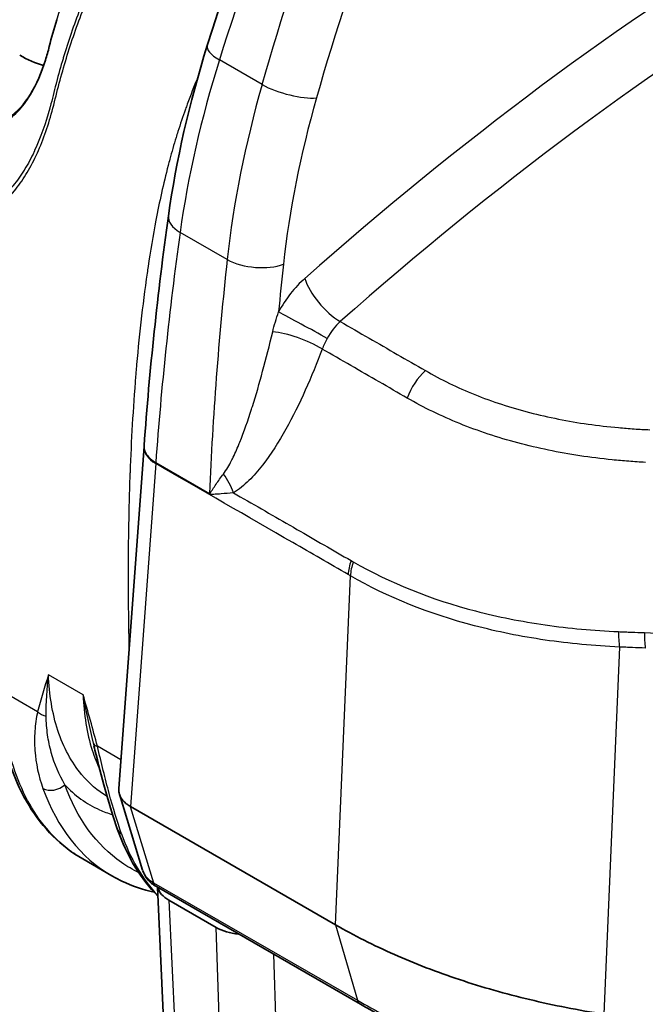
# Model space of a CAD drawing. Units: millimetres. Extents: x 43 to 4999, y 24 to 1570.
# Drawn here: x 224 to 244, y 407 to 438 of the extents above; entities that cross this region are included whole.
import ezdxf

# ---------------------------------------------------------------- set-up
doc = ezdxf.new("R2010")
doc.units = ezdxf.units.MM
doc.header["$LTSCALE"] = 3
doc.layers.add('Visible (ISO)', color=7, linetype='Continuous', lineweight=35)
doc.layers.add('Visible Narrow (ISO)', color=7, linetype='Continuous', lineweight=25)

msp = doc.modelspace()

# ---------------------------------------------------------------- linework, layer by layer
at = {"layer": 'Visible (ISO)'}
for p, q in [((224.512, 436.563), (224.512, 436.563)), ((225.039, 436.485), (225.039, 436.485)), ((228.584, 433.834), (228.584, 433.834)), ((238.192, 425.003), (238.193, 425.003)), ((226.895, 413.594), (227.696, 424.454)), ((226.915, 413.412), (227.653, 410.99)), ((226.633, 413.27), (226.633, 413.27)), ((227.263, 413.02), (227.26, 413.022)), ((227.263, 413.02), (233.777, 409.259)), ((226.677, 410.815), (225.748, 411.352)), ((228.089, 410.47), (234.565, 406.731)), ((228.121, 410.451), (229.306, 384.752)), ((228.489, 410.038), (229.99, 409.171))]:
    msp.add_line(p, q, dxfattribs=at)
msp.add_arc((228.962, 424.361), 1.27, 175.0063, 175.7826, dxfattribs=at)
for centre, major_axis, ratio, start_param, end_param in [((227.323, 412.479), (-0.48, -0.168), 0.735611, 6.283148, 6.283185), ((229.388, 410.557), (-1.271, -0.001), 0.577132, 0.150475, 0.784295), ((230.888, 409.69), (-1.27, -0.001), 0.57757, 0.784674, 1.418494)]:
    msp.add_ellipse(centre, major_axis=major_axis, ratio=ratio, start_param=start_param, end_param=end_param, dxfattribs=at)
for points, knots in [([(229.706, 437.2), (231.455, 442.772), (233.892, 448.475), (239.782, 459.302), (243.318, 464.563), (250.915, 473.816), (255.055, 477.949), (259.277, 481.338)], [0, 0, 0, 0, 1.846235, 1.846235, 3.703981, 3.703981, 5.517901, 5.517901, 5.517901, 5.517901]), ([(223.409, 434.907), (223.663, 435.086), (223.895, 435.341), (224.279, 435.963), (224.44, 436.332), (224.61, 436.874), (224.649, 437.018), (224.687, 437.165)], [0.0000118, 0.0000118, 0.0000118, 0.0000118, 0.1441325, 0.1441325, 0.2841689, 0.2841689, 0.3326456, 0.3326456, 0.3326456, 0.3326456]), ([(225.749, 411.351), (225.067, 411.745), (224.483, 412.328), (223.598, 413.774), (223.288, 414.658), (223.059, 416.042), (223.017, 416.469), (223, 416.909)], [0, 0, 0, 0, 0.3824133, 0.3824133, 0.7718586, 0.7718586, 0.9349128, 0.9349128, 0.9349128, 0.9349128]), ([(226.843, 412.312), (226.609, 412.981), (226.391, 413.785), (226.151, 414.756), (226.127, 414.85), (226.103, 414.945)], [0, 0, 0, 0, 0.3086228, 0.3086228, 0.3414756, 0.3414756, 0.3414756, 0.3414756]), ([(226.895, 413.594), (226.892, 413.546), (226.895, 413.498), (226.922, 413.374), (226.958, 413.301), (227.033, 413.201), (227.073, 413.159), (227.14, 413.101), (227.178, 413.072), (227.228, 413.04), (227.243, 413.031), (227.26, 413.022)], [-1.65381819, -1.65381819, -1.65381819, -1.65381819, -1.63209471, -1.63209471, -1.5976816, -1.5976816, -1.57733157, -1.57733157, -1.56174901, -1.56174901, -1.55512569, -1.55512569, -1.55512569, -1.55512569]), ([(228.134, 410.166), (227.866, 410.439), (227.627, 410.748), (227.19, 411.459), (226.998, 411.87), (226.843, 412.312)], [0.196782, 0.196782, 0.196782, 0.196782, 0.3788341, 0.3788341, 0.5784298, 0.5784298, 0.5784298, 0.5784298]), ([(228.015, 410.292), (227.657, 410.375), (227.314, 410.495), (226.884, 410.701), (226.778, 410.757), (226.674, 410.817)], [0.2282782, 0.2282782, 0.2282782, 0.2282782, 0.3979591, 0.3979591, 0.4548089, 0.4548089, 0.4548089, 0.4548089]), ([(228.089, 410.47), (227.982, 410.532), (227.885, 410.61), (227.743, 410.782), (227.691, 410.874), (227.659, 410.971)], [0, 0, 0, 0, 0.04015469, 0.04015469, 0.07407605, 0.07407605, 0.07407605, 0.07407605]), ([(233.777, 409.259), (234.365, 408.92), (234.99, 408.604), (235.646, 408.314), (236.306, 408.022), (236.997, 407.756), (237.713, 407.517), (238.429, 407.279), (239.174, 407.066), (239.943, 406.882), (240.706, 406.699), (241.493, 406.544), (242.296, 406.419)], [0, 0, 0, 0, 0.249294, 0.249294, 0.249294, 0.5, 0.5, 0.5, 0.750707, 0.750707, 0.750707, 1, 1, 1, 1]), ([(242.6, 404.05), (240.734, 404.338), (238.927, 404.81), (236.329, 405.809), (235.405, 406.246), (234.565, 406.731)], [0, 0, 0, 0, 0.5789903, 0.5789903, 0.9318584, 0.9318584, 0.9318584, 0.9318584])]:
    msp.add_open_spline(points, degree=3, knots=knots, dxfattribs=at)
for points in [[(224.687, 437.165), (224.759, 437.449), (224.837, 437.734), (224.925, 438.02)], [(228.472, 431.79), (228.715, 433.545), (229.133, 435.372), (229.706, 437.2)], [(223.749, 436.888), (223.999, 436.744), (224.255, 436.633), (224.508, 436.564)], [(227.698, 424.479), (227.87, 426.877), (228.129, 429.318), (228.472, 431.79)], [(227.697, 424.471), (227.697, 424.474), (227.697, 424.477), (227.698, 424.479)], [(227.697, 424.471), (227.697, 424.471), (227.697, 424.471), (227.697, 424.471)]]:
    msp.add_open_spline(points, degree=3, dxfattribs=at)
at = {"layer": 'Visible Narrow (ISO)'}
for p, q in [((231.445, 435.957), (230.089, 436.74)), ((229.359, 436.074), (229.359, 436.075)), ((230.337, 430.398), (228.842, 431.261)), ((233.444, 427.755), (233.444, 427.755)), ((238.473, 426.001), (238.473, 426.001)), ((237.933, 425.1), (237.933, 425.1)), ((227.978, 424.007), (227.978, 424.007)), ((228.066, 423.916), (227.263, 413.02)), ((229.771, 422.947), (228.067, 423.93)), ((228.069, 423.947), (229.772, 422.963)), ((233.777, 409.259), (234.248, 420.347)), ((234.248, 420.347), (234.177, 420.388)), ((237.802, 419.346), (237.802, 419.346)), ((239.701, 418.426), (239.701, 418.426)), ((242.792, 418.085), (242.296, 406.419)), ((225.763, 416.568), (224.663, 417.203)), ((224.319, 416.028), (223.148, 416.703)), ((226.962, 414.502), (226.214, 414.933)), ((227.26, 413.022), (227.998, 410.596)), ((226.791, 412.732), (226.791, 412.732)), ((227.998, 410.596), (234.473, 406.858)), ((228.489, 410.038), (229.678, 384.247)), ((233.777, 409.259), (234.473, 406.858)), ((230.784, 383.608), (229.99, 409.171)), ((231.812, 408.32), (232.579, 383.644))]:
    msp.add_line(p, q, dxfattribs=at)
for centre, major_axis, ratio, start_param, end_param in [((248.343, 381.207), (45.731, 64.692), 0.557851, 0.909296, 1.172729), ((249.271, 380.481), (45.106, 63.828), 0.557993, 0.909223, 1.172656), ((225.168, 437.945), (-0.243, 0.075), 0.264705, 0, 0.159336), ((224.933, 437.102), (-0.246, 0.063), 0.328252, 6.283185, 6.427258), ((230.918, 436.819), (-1.212, 0.38), 0.319638, 0, 0.922336), ((246.554, 438.389), (-13.015, -21.819), 0.56771, 5.110542, 5.353503), ((248.138, 437.474), (12.383, 22.184), 0.586832, 1.952354, 2.195316), ((232.274, 436.036), (1.222, -0.348), 0.30104, 4.055572, 5.619645), ((245.163, 436.008), (-8.418, -18.81), 0.540131, 4.973969, 5.251573), ((229.73, 431.616), (-1.258, 0.175), 0.492855, 0, 0.858118), ((299.684, 459.779), (-52.112, -87.252), 0.567314, 5.353815, 5.438578), ((301.555, 458.699), (49.484, 88.769), 0.587215, 2.194984, 2.279749), ((231.224, 430.753), (-1.263, 0.137), 0.472937, 0.843809, 2.411955), ((302.453, 458.199), (-48.849, -87.67), 0.587338, 5.336465, 5.353812), ((233.189, 428.173), (-1.216, -2.068), 0.557853, 4.184918, 4.769801), ((233.702, 429.3), (0.842, -0.951), 0.41504, 3.843358, 5.397269), ((232.865, 428.231), (1.115, -0.608), 0.012119, 0.955015, 2.513773), ((234.187, 427.539), (-0.601, -1.119), 0.597137, 4.164887, 4.71844), ((232.549, 427.555), (1.189, -0.445), 0.275896, 0.93685, 2.369577), ((234.721, 426.778), (-0.717, 0.258), 0.267676, 5.740874, 5.740889), ((236.859, 425.995), (-0.635, -1.1), 0.577373, 4.182808, 5.034818), ((228.962, 424.361), (-1.267, 0.093), 0.54564, 0, 0.826148), ((228.962, 424.361), (-0.635, -1.1), 0.577332, 5.414472, 5.427992), ((227.173, 423.5), (-0.635, -1.1), 0.577341, 2.272957, 2.288595), ((229.732, 422.987), (0.632, -1.102), 0.578413, 1.25116, 1.788544), ((228.876, 422.516), (-0.635, -1.1), 0.57734, 2.272871, 2.288516), ((235.073, 420.832), (-0.635, -1.1), 0.57738, 5.034757, 5.427945), ((235.144, 420.792), (-0.635, -1.1), 0.577606, 5.03453, 5.427719), ((243.12, 418.719), (-0.046, -1.269), 0.278675, 4.836812, 5.245674), ((243.941, 418.687), (-0.045, -1.269), 0.279194, 4.83595, 5.245408), ((224.677, 416.253), (-0.492, 0.125), 0.738149, 0.957028, 1.57704), ((226.573, 415.159), (-0.492, -0.126), 0.419166, 0.032829, 0.652841), ((224.828, 413.92), (-0.478, -0.172), 0.729128, 0.555552, 2.109823), ((233.133, 421.752), (6.512, 10.904), 0.586941, 2.69235, 3.149826), ((227.323, 412.479), (-0.48, -0.168), 0.735611, 0, 0.561956), ((235.343, 420.477), (-6.193, -11.089), 0.567597, 5.817178, 6.10518), ((228.343, 410.91), (-0.254, -0.44), 0.57735, 5.77704, 6.283185), ((234.819, 407.171), (-0.254, -0.44), 0.577338, 5.777038, 6.283193)]:
    msp.add_ellipse(centre, major_axis=major_axis, ratio=ratio, start_param=start_param, end_param=end_param, dxfattribs=at)
for points, knots in [([(259.897, 481.263), (256.654, 478.66), (253.483, 475.647), (250.479, 472.315), (247.475, 468.983), (244.637, 465.331), (242.052, 461.469), (239.466, 457.606), (237.131, 453.533), (235.117, 449.37), (233.104, 445.207), (231.411, 440.955), (230.089, 436.74)], [3.3382333, 3.3382333, 3.3382333, 3.3382333, 3.5829084, 3.5829084, 3.5829084, 3.8275835, 3.8275835, 3.8275835, 4.0722586, 4.0722586, 4.0722586, 4.3169337, 4.3169337, 4.3169337, 4.3169337]), ([(231.445, 435.957), (232.663, 440.233), (234.257, 444.541), (236.181, 448.756), (238.104, 452.971), (240.357, 457.092), (242.871, 460.995), (245.386, 464.899), (248.163, 468.585), (251.119, 471.945), (254.075, 475.305), (257.21, 478.338), (260.431, 480.955)], [5.1078443, 5.1078443, 5.1078443, 5.1078443, 5.3525194, 5.3525194, 5.3525194, 5.5971945, 5.5971945, 5.5971945, 5.8418696, 5.8418696, 5.8418696, 6.0865446, 6.0865446, 6.0865446, 6.0865446]), ([(261.505, 479.539), (258.355, 476.98), (255.29, 474.015), (249.51, 467.443), (246.796, 463.838), (241.88, 456.204), (239.679, 452.174), (235.919, 443.931), (234.361, 439.717), (233.172, 435.536)], [0.1966407, 0.1966407, 0.1966407, 0.1966407, 0.4413158, 0.4413158, 0.6859908, 0.6859908, 0.9306659, 0.9306659, 1.175341, 1.175341, 1.175341, 1.175341]), ([(213.325, 435.296), (214.925, 434.372), (216.526, 433.448), (218.326, 432.409), (218.526, 432.294), (218.926, 432.062), (219.126, 431.945), (219.528, 431.742), (219.73, 431.658), (220.135, 431.519), (220.341, 431.465), (220.944, 431.357), (221.33, 431.354), (221.889, 431.455), (222.071, 431.507), (222.419, 431.643), (222.586, 431.728), (223.068, 432.033), (223.365, 432.307), (223.755, 432.798), (223.876, 432.976), (224.104, 433.36), (224.211, 433.567), (224.506, 434.222), (224.668, 434.697), (224.873, 435.468), (224.935, 435.735), (225.075, 436.263), (225.15, 436.527), (225.389, 437.322), (225.572, 437.85), (225.884, 438.643), (225.995, 438.909), (226.23, 439.437), (226.36, 439.696), (226.582, 440.229), (226.678, 440.504), (226.842, 441.051), (226.908, 441.322), (227.008, 441.859), (227.041, 442.127), (227.057, 442.511), (227.057, 442.637), (227.046, 442.823), (227.04, 442.884), (227.028, 442.975), (227.024, 443.005), (227.014, 443.065), (227.008, 443.097), (227.002, 443.125)], [0, 0, 0, 0, 0.00678933, 0.00678933, 0.007638, 0.007638, 0.00848666, 0.00848666, 0.00933533, 0.00933533, 0.010184, 0.010184, 0.01188133, 0.01188133, 0.01272999, 0.01272999, 0.01357866, 0.01357866, 0.01527599, 0.01527599, 0.01612466, 0.01612466, 0.01697333, 0.01697333, 0.01867066, 0.01867066, 0.01951932, 0.01951932, 0.02036799, 0.02036799, 0.02206532, 0.02206532, 0.02291399, 0.02291399, 0.02376266, 0.02376266, 0.02461132, 0.02461132, 0.02545999, 0.02545999, 0.02630865, 0.02630865, 0.02673299, 0.02673299, 0.02694515, 0.02694515, 0.02705124, 0.02705124, 0.02715732, 0.02715732, 0.02715732, 0.02715732]), ([(226.867, 443.028), (226.918, 442.803), (226.931, 442.567), (226.923, 442.323), (226.922, 442.315), (226.922, 442.307), (226.922, 442.3), (226.912, 442.058), (226.882, 441.806), (226.836, 441.552), (226.834, 441.541), (226.832, 441.53), (226.83, 441.518), (226.783, 441.267), (226.722, 441.013), (226.645, 440.757), (226.641, 440.744), (226.637, 440.73), (226.633, 440.717), (226.556, 440.463), (226.466, 440.208), (226.362, 439.963), (226.355, 439.948), (226.349, 439.933), (226.342, 439.917), (226.292, 439.803), (226.239, 439.689), (226.186, 439.576), (226.179, 439.561), (226.172, 439.545), (226.165, 439.53), (226.11, 439.413), (226.056, 439.296), (226.004, 439.178), (225.999, 439.166), (225.994, 439.154), (225.989, 439.143), (225.877, 438.888), (225.772, 438.632), (225.672, 438.378), (225.67, 438.373), (225.668, 438.368), (225.667, 438.363), (225.565, 438.104), (225.471, 437.844), (225.382, 437.584), (225.292, 437.325), (225.21, 437.065), (225.132, 436.805), (225.13, 436.796), (225.127, 436.788), (225.125, 436.779), (225.05, 436.528), (224.979, 436.277), (224.914, 436.026), (224.91, 436.011), (224.906, 435.997), (224.902, 435.982), (224.838, 435.737), (224.781, 435.49), (224.717, 435.253), (224.713, 435.236), (224.708, 435.22), (224.704, 435.203), (224.571, 434.721), (224.413, 434.273), (224.223, 433.861), (224.218, 433.85), (224.212, 433.838), (224.207, 433.826), (224.113, 433.626), (224.012, 433.438), (223.905, 433.262), (223.9, 433.254), (223.894, 433.245), (223.889, 433.237), (223.78, 433.061), (223.664, 432.898), (223.541, 432.747), (223.536, 432.742), (223.532, 432.736), (223.527, 432.731), (223.399, 432.576), (223.261, 432.435), (223.116, 432.308), (222.972, 432.183), (222.822, 432.074), (222.666, 431.981), (222.508, 431.887), (222.343, 431.809), (222.171, 431.747), (222.002, 431.686), (221.824, 431.641), (221.643, 431.613), (221.639, 431.612), (221.634, 431.612), (221.63, 431.611), (221.273, 431.558), (220.903, 431.57), (220.518, 431.646), (220.506, 431.648), (220.495, 431.651), (220.484, 431.653), (220.3, 431.691), (220.114, 431.744), (219.93, 431.811), (219.915, 431.816), (219.9, 431.821), (219.886, 431.827), (219.803, 431.858), (219.72, 431.891), (219.637, 431.927), (219.54, 431.969), (219.444, 432.015), (219.348, 432.066), (219.329, 432.075), (219.311, 432.085), (219.293, 432.095), (219.114, 432.19), (218.937, 432.294), (218.759, 432.397), (218.74, 432.408), (218.722, 432.419), (218.703, 432.429), (218.523, 432.534), (218.343, 432.637), (218.163, 432.741), (218.147, 432.751), (218.131, 432.76), (218.114, 432.769), (216.544, 433.675), (214.973, 434.583), (213.402, 435.49)], [0, 0, 0, 0, 0.00082549, 0.00082549, 0.00082549, 0.0008515, 0.0008515, 0.0008515, 0.00166648, 0.00166648, 0.00166648, 0.001703, 0.001703, 0.001703, 0.00251214, 0.00251214, 0.00251214, 0.0025545, 0.0025545, 0.0025545, 0.00335591, 0.00335591, 0.00335591, 0.00340599, 0.00340599, 0.00340599, 0.00378134, 0.00378134, 0.00378134, 0.00383174, 0.00383174, 0.00383174, 0.00421879, 0.00421879, 0.00421879, 0.00425749, 0.00425749, 0.00425749, 0.0050935, 0.0050935, 0.0050935, 0.00510899, 0.00510899, 0.00510899, 0.00596049, 0.00596049, 0.00596049, 0.00681199, 0.00681199, 0.00681199, 0.00683998, 0.00683998, 0.00683998, 0.00766349, 0.00766349, 0.00766349, 0.00771077, 0.00771077, 0.00771077, 0.00851499, 0.00851499, 0.00851499, 0.00857095, 0.00857095, 0.00857095, 0.01021798, 0.01021798, 0.01021798, 0.01026466, 0.01026466, 0.01026466, 0.01106948, 0.01106948, 0.01106948, 0.01110846, 0.01110846, 0.01110846, 0.01192098, 0.01192098, 0.01192098, 0.0119505, 0.0119505, 0.0119505, 0.01279124, 0.01279124, 0.01279124, 0.01362398, 0.01362398, 0.01362398, 0.01446962, 0.01446962, 0.01446962, 0.01530763, 0.01530763, 0.01530763, 0.01532698, 0.01532698, 0.01532698, 0.01698194, 0.01698194, 0.01698194, 0.01702997, 0.01702997, 0.01702997, 0.01781842, 0.01781842, 0.01781842, 0.01788147, 0.01788147, 0.01788147, 0.01823597, 0.01823597, 0.01823597, 0.0186535, 0.0186535, 0.0186535, 0.01873297, 0.01873297, 0.01873297, 0.01950466, 0.01950466, 0.01950466, 0.01958447, 0.01958447, 0.01958447, 0.02036542, 0.02036542, 0.02036542, 0.02043597, 0.02043597, 0.02043597, 0.02724796, 0.02724796, 0.02724796, 0.02724796]), ([(224.686, 437.153), (224.706, 437.231), (224.726, 437.308), (224.747, 437.386), (224.757, 437.425), (224.768, 437.463), (224.778, 437.502), (224.789, 437.541), (224.8, 437.58), (224.811, 437.619), (224.847, 437.749), (224.885, 437.878), (224.925, 438.008)], [0, 0, 0, 0, 0.0002540387, 0.0002540387, 0.0002540387, 0.000381058, 0.000381058, 0.000381058, 0.0005080773, 0.0005080773, 0.0005080773, 0.0009314975, 0.0009314975, 0.0009314975, 0.0009314975]), ([(220.873, 434.838), (220.976, 434.776), (221.083, 434.724), (221.292, 434.63), (221.397, 434.591), (221.711, 434.492), (221.923, 434.455), (222.331, 434.44), (222.528, 434.462), (222.91, 434.564), (223.093, 434.645), (223.432, 434.86), (223.591, 434.995), (223.884, 435.317), (224.015, 435.5), (224.251, 435.91), (224.357, 436.139), (224.494, 436.503), (224.537, 436.628), (224.616, 436.885), (224.651, 437.017), (224.686, 437.153)], [0, 0, 0, 0, 0.000439213, 0.000439213, 0.000878427, 0.000878427, 0.001756853, 0.001756853, 0.00263528, 0.00263528, 0.003513706, 0.003513706, 0.004392133, 0.004392133, 0.005270559, 0.005270559, 0.006148986, 0.006148986, 0.006588199, 0.006588199, 0.007027413, 0.007027413, 0.007027413, 0.007027413]), ([(229.401, 436.176), (229.283, 435.897), (229.173, 435.618), (229.07, 435.338), (229.05, 435.283), (229.03, 435.228), (229.01, 435.173), (228.925, 434.936), (228.846, 434.699), (228.771, 434.462), (228.752, 434.4), (228.732, 434.339), (228.714, 434.277), (228.643, 434.046), (228.577, 433.814), (228.514, 433.583), (228.497, 433.517), (228.479, 433.451), (228.462, 433.385), (228.309, 432.799), (228.183, 432.222), (228.075, 431.651), (227.98, 431.154), (227.898, 430.661), (227.825, 430.172), (227.815, 430.104), (227.805, 430.037), (227.795, 429.969), (227.644, 428.924), (227.531, 427.892), (227.444, 426.869), (227.439, 426.81), (227.435, 426.751), (227.43, 426.692), (227.346, 425.663), (227.288, 424.644), (227.251, 423.635), (227.249, 423.588), (227.247, 423.54), (227.245, 423.493), (227.209, 422.475), (227.193, 421.467), (227.192, 420.468), (227.192, 420.435), (227.192, 420.403), (227.192, 420.37), (227.192, 419.569), (227.201, 418.774), (227.218, 417.983)], [0.00483158, 0.00483158, 0.00483158, 0.00483158, 0.00575244, 0.00575244, 0.00575244, 0.00593274, 0.00593274, 0.00593274, 0.00671119, 0.00671119, 0.00671119, 0.00691265, 0.00691265, 0.00691265, 0.00766994, 0.00766994, 0.00766994, 0.00788725, 0.00788725, 0.00788725, 0.00982079, 0.00982079, 0.00982079, 0.01150494, 0.01150494, 0.01150494, 0.01173722, 0.01173722, 0.01173722, 0.01533994, 0.01533994, 0.01533994, 0.01554855, 0.01554855, 0.01554855, 0.01917494, 0.01917494, 0.01917494, 0.01934566, 0.01934566, 0.01934566, 0.02300995, 0.02300995, 0.02300995, 0.02312988, 0.02312988, 0.02312988, 0.02606812, 0.02606812, 0.02606812, 0.02606812]), ([(233.929, 428.428), (234.234, 428.252), (234.539, 428.076), (234.844, 427.899), (235.44, 427.555), (236.036, 427.211), (236.632, 426.867)], [0.001248747, 0.001248747, 0.001248747, 0.001248747, 0.002542633, 0.002542633, 0.002542633, 0.005071513, 0.005071513, 0.005071513, 0.005071513]), ([(230.217, 423.582), (230.315, 423.711), (230.399, 423.858), (230.476, 424.01), (230.485, 424.028), (230.494, 424.045), (230.503, 424.063), (230.576, 424.21), (230.643, 424.362), (230.706, 424.516), (230.717, 424.542), (230.728, 424.569), (230.738, 424.595), (230.875, 424.934), (230.997, 425.287), (231.111, 425.645), (231.119, 425.672), (231.128, 425.698), (231.136, 425.725), (231.253, 426.094), (231.361, 426.469), (231.463, 426.849), (231.575, 427.262), (231.681, 427.68), (231.782, 428.102)], [0, 0, 0, 0, 0.000608025, 0.000608025, 0.000608025, 0.000677943, 0.000677943, 0.000677943, 0.001257952, 0.001257952, 0.001257952, 0.001355887, 0.001355887, 0.001355887, 0.002617477, 0.002617477, 0.002617477, 0.002711774, 0.002711774, 0.002711774, 0.004009562, 0.004009562, 0.004009562, 0.005423547, 0.005423547, 0.005423547, 0.005423547]), ([(233.352, 427.555), (233.185, 427.11), (233.008, 426.672), (232.817, 426.246), (232.626, 425.82), (232.421, 425.404), (232.198, 425.004), (231.974, 424.604), (231.73, 424.215), (231.46, 423.866), (231.324, 423.691), (231.182, 423.526), (231.029, 423.375), (230.876, 423.225), (230.712, 423.089), (230.535, 422.988)], [0, 0, 0, 0, 0.001477314, 0.001477314, 0.001477314, 0.002954628, 0.002954628, 0.002954628, 0.004431942, 0.004431942, 0.004431942, 0.005170599, 0.005170599, 0.005170599, 0.005909256, 0.005909256, 0.005909256, 0.005909256]), ([(236.056, 425.994), (235.46, 426.338), (234.864, 426.683), (233.963, 427.203), (233.657, 427.379), (233.352, 427.555)], [0, 0, 0, 0, 0.002528831, 0.002528831, 0.003823758, 0.003823758, 0.003823758, 0.003823758]), ([(236.632, 426.867), (237.125, 426.583), (237.646, 426.329), (238.198, 426.107), (238.75, 425.885), (239.336, 425.695), (239.937, 425.539), (240.538, 425.382), (241.157, 425.259), (241.794, 425.168), (242.113, 425.123), (242.436, 425.085), (242.763, 425.056), (242.927, 425.041), (243.092, 425.028), (243.258, 425.017), (243.341, 425.011), (243.424, 425.006), (243.508, 425.002), (243.591, 424.998), (243.675, 424.994), (243.759, 424.99)], [0, 0, 0, 0, 0.002078263, 0.002078263, 0.002078263, 0.004157609, 0.004157609, 0.004157609, 0.00623945, 0.00623945, 0.00623945, 0.007281379, 0.007281379, 0.007281379, 0.007802564, 0.007802564, 0.007802564, 0.008063231, 0.008063231, 0.008063231, 0.008323979, 0.008323979, 0.008323979, 0.008323979]), ([(243.615, 423.952), (243.53, 423.957), (243.438, 423.962), (243.352, 423.967), (243.262, 423.973), (243.174, 423.98), (243.087, 423.986), (242.911, 424), (242.739, 424.015), (242.563, 424.033), (242.216, 424.068), (241.873, 424.111), (241.535, 424.163), (240.86, 424.265), (240.204, 424.401), (239.566, 424.571), (238.929, 424.741), (238.307, 424.947), (237.721, 425.184), (237.135, 425.422), (236.58, 425.692), (236.056, 425.994)], [0, 0, 0, 0, 0.000261812, 0.000261812, 0.000261812, 0.00053568, 0.00053568, 0.00053568, 0.001093276, 0.001093276, 0.001093276, 0.00219058, 0.00219058, 0.00219058, 0.004383735, 0.004383735, 0.004383735, 0.00657711, 0.00657711, 0.00657711, 0.008769479, 0.008769479, 0.008769479, 0.008769479]), ([(228.068, 423.93), (228.006, 423.967), (227.954, 424.005), (227.91, 424.043), (227.887, 424.064), (227.865, 424.084), (227.846, 424.105), (227.826, 424.126), (227.808, 424.148), (227.793, 424.169), (227.786, 424.177), (227.781, 424.186), (227.775, 424.194), (227.751, 424.231), (227.733, 424.267), (227.72, 424.302), (227.703, 424.349), (227.696, 424.395), (227.696, 424.438), (227.696, 424.44), (227.696, 424.445), (227.696, 424.448), (227.696, 424.452), (227.696, 424.455), (227.696, 424.459), (227.696, 424.463), (227.697, 424.467), (227.697, 424.471)], [0, 0, 0, 0, 0.1091707, 0.1091707, 0.1091707, 0.166628, 0.166628, 0.166628, 0.2264891, 0.2264891, 0.2264891, 0.249939, 0.249939, 0.249939, 0.3554204, 0.3554204, 0.3554204, 0.4998779, 0.4998779, 0.4998779, 0.5076885, 0.5076885, 0.5076885, 0.5154991, 0.5154991, 0.5154991, 0.5251265, 0.5251265, 0.5251265, 0.5251265]), ([(227.698, 424.479), (227.697, 424.476), (227.697, 424.473), (227.697, 424.464), (227.697, 424.457), (227.697, 424.366), (227.728, 424.277), (227.852, 424.104), (227.947, 424.02), (228.069, 423.947)], [0.4762842, 0.4762842, 0.4762842, 0.4762842, 0.484375, 0.484375, 0.5, 0.5, 0.75, 0.75, 1, 1, 1, 1]), ([(234.177, 420.388), (233.592, 420.726), (233.006, 421.064), (232.421, 421.402), (230.969, 422.24), (229.518, 423.078), (228.066, 423.916)], [0, 0, 0, 0, 0.002483974, 0.002483974, 0.002483974, 0.00864233, 0.00864233, 0.00864233, 0.00864233]), ([(229.772, 422.963), (229.776, 422.961), (229.78, 422.963), (229.782, 422.965), (229.785, 422.967), (229.788, 422.969), (229.79, 422.972), (229.795, 422.977), (229.799, 422.983), (229.803, 422.989), (229.812, 423.001), (229.82, 423.013), (229.828, 423.026), (229.845, 423.051), (229.861, 423.076), (229.878, 423.102), (229.912, 423.153), (229.947, 423.206), (229.984, 423.258), (230.056, 423.364), (230.134, 423.472), (230.217, 423.582)], [0, 0, 0, 0, 0.000016401, 0.000016401, 0.000016401, 0.000032801, 0.000032801, 0.000032801, 0.000065602, 0.000065602, 0.000065602, 0.000131205, 0.000131205, 0.000131205, 0.000262409, 0.000262409, 0.000262409, 0.000524818, 0.000524818, 0.000524818, 0.001049636, 0.001049636, 0.001049636, 0.001049636]), ([(230.535, 422.988), (230.4, 422.973), (230.27, 422.96), (230.145, 422.951), (230.082, 422.946), (230.02, 422.942), (229.96, 422.939), (229.958, 422.939), (229.955, 422.939), (229.953, 422.939), (229.925, 422.937), (229.897, 422.936), (229.869, 422.936), (229.854, 422.935), (229.839, 422.935), (229.823, 422.936), (229.815, 422.936), (229.807, 422.936), (229.799, 422.937), (229.79, 422.939), (229.781, 422.941), (229.771, 422.947)], [0, 0, 0, 0, 0.000525453, 0.000525453, 0.000525453, 0.000791198, 0.000791198, 0.000791198, 0.000801288, 0.000801288, 0.000801288, 0.000925205, 0.000925205, 0.000925205, 0.000993542, 0.000993542, 0.000993542, 0.00102902, 0.00102902, 0.00102902, 0.001068384, 0.001068384, 0.001068384, 0.001068384]), ([(230.535, 422.988), (230.608, 422.946), (230.681, 422.903), (231.353, 422.516), (231.952, 422.17), (233.124, 421.493), (233.697, 421.163), (234.27, 420.832)], [-0.000309828, -0.000309828, -0.000309828, -0.000309828, 0, 0, 0.00254, 0.00254, 0.004971509, 0.004971509, 0.004971509, 0.004971509]), ([(234.34, 420.791), (235.51, 420.118), (236.807, 419.601), (238.935, 419.045), (239.679, 418.897), (241.194, 418.679), (241.97, 418.608), (242.763, 418.575)], [0, 0, 0, 0, 0.004889412, 0.004889412, 0.007334119, 0.007334119, 0.009778825, 0.009778825, 0.009778825, 0.009778825]), ([(242.792, 418.085), (241.987, 418.121), (241.201, 418.195), (240.432, 418.307), (239.663, 418.419), (238.909, 418.571), (238.189, 418.76), (236.749, 419.139), (235.434, 419.665), (234.248, 420.347)], [0, 0, 0, 0, 0.00249918, 0.00249918, 0.00249918, 0.00499976, 0.00499976, 0.00499976, 0.010003, 0.010003, 0.010003, 0.010003]), ([(242.763, 418.575), (242.834, 418.572), (242.901, 418.569), (242.971, 418.566), (243.038, 418.563), (243.106, 418.56), (243.175, 418.558), (243.311, 418.553), (243.449, 418.548), (243.584, 418.543)], [0, 0, 0, 0, 0.0002227988, 0.0002227988, 0.0002227988, 0.0004355502, 0.0004355502, 0.0004355502, 0.0008546717, 0.0008546717, 0.0008546717, 0.0008546717]), ([(243.613, 418.053), (243.476, 418.058), (243.339, 418.063), (243.202, 418.068), (243.134, 418.071), (243.065, 418.074), (242.997, 418.077), (242.929, 418.08), (242.86, 418.083), (242.792, 418.085)], [0, 0, 0, 0, 0.0004276069, 0.0004276069, 0.0004276069, 0.0006414091, 0.0006414091, 0.0006414091, 0.0008552114, 0.0008552114, 0.0008552114, 0.0008552114]), ([(226.523, 413.335), (226.224, 413.517), (225.952, 413.751), (225.716, 414.033), (225.392, 414.42), (225.136, 414.897), (224.961, 415.433), (224.783, 415.976), (224.686, 416.579), (224.663, 417.203)], [5.5153685, 5.5153685, 5.5153685, 5.5153685, 5.7081843, 5.7081843, 5.7081843, 5.9738531, 5.9738531, 5.9738531, 6.2425723, 6.2425723, 6.2425723, 6.2425723]), ([(225.748, 411.352), (225.358, 411.577), (225.003, 411.867), (224.691, 412.215), (224.227, 412.735), (223.857, 413.386), (223.596, 414.144), (223.336, 414.901), (223.185, 415.766), (223.148, 416.703)], [2.3561949, 2.3561949, 2.3561949, 2.3561949, 2.5423536, 2.5423536, 2.5423536, 2.8200639, 2.8200639, 2.8200639, 3.0977741, 3.0977741, 3.0977741, 3.0977741]), ([(225.763, 416.568), (225.785, 415.945), (225.878, 415.343), (226.05, 414.804), (226.119, 414.588), (226.2, 414.381), (226.294, 414.187)], [3.1822056, 3.1822056, 3.1822056, 3.1822056, 3.4509249, 3.4509249, 3.4509249, 3.5589152, 3.5589152, 3.5589152, 3.5589152]), ([(224.319, 416.028), (224.27, 415.827), (224.243, 415.62), (224.216, 415.208), (224.217, 415.002), (224.263, 414.385), (224.347, 413.982), (224.488, 413.59)], [0, 0, 0, 0, 0.000906453, 0.000906453, 0.001812907, 0.001812907, 0.003625813, 0.003625813, 0.003625813, 0.003625813]), ([(225.181, 413.709), (224.996, 414.025), (224.853, 414.367), (224.753, 414.729), (224.753, 414.732), (224.752, 414.735), (224.751, 414.738), (224.701, 414.919), (224.662, 415.105), (224.635, 415.295), (224.607, 415.489), (224.59, 415.688), (224.589, 415.889)], [0.000000002, 0.000000002, 0.000000002, 0.000000002, 0.001721124, 0.001721124, 0.001721124, 0.001735808, 0.001735808, 0.001735808, 0.002594952, 0.002594952, 0.002594952, 0.003471615, 0.003471615, 0.003471615, 0.003471615]), ([(226.982, 412.15), (226.846, 412.539), (226.715, 412.967), (226.589, 413.433), (226.526, 413.666), (226.464, 413.909), (226.403, 414.159), (226.341, 414.409), (226.281, 414.666), (226.214, 414.933)], [0, 0, 0, 0, 0.00181389, 0.00181389, 0.00181389, 0.002720835, 0.002720835, 0.002720835, 0.00362778, 0.00362778, 0.00362778, 0.00362778]), ([(225.181, 413.709), (225.493, 413.371), (225.865, 413.101), (226.282, 412.914), (226.415, 412.854), (226.553, 412.802), (226.695, 412.76)], [0.6057356, 0.6057356, 0.6057356, 0.6057356, 0.8453886, 0.8453886, 0.8453886, 0.9218914, 0.9218914, 0.9218914, 0.9218914]), ([(227.53, 410.913), (227.341, 411.006), (227.159, 411.113), (226.183, 411.791), (225.565, 412.639), (225.181, 413.709)], [5.4588272, 5.4588272, 5.4588272, 5.4588272, 5.5471441, 5.5471441, 5.9556931, 5.9556931, 5.9556931, 5.9556931]), ([(227.653, 410.99), (227.668, 410.939), (227.692, 410.889), (227.786, 410.748), (227.879, 410.664), (227.998, 410.596)], [0.0012504481, 0.0012504481, 0.0012504481, 0.0012504481, 0.0015010917, 0.0015010917, 0.0020014556, 0.0020014556, 0.0020014556, 0.0020014556]), ([(234.473, 406.858), (235.029, 406.537), (235.62, 406.238), (236.245, 405.961), (236.868, 405.685), (237.526, 405.431), (238.205, 405.205), (239.565, 404.751), (241.028, 404.401), (242.551, 404.165)], [-0.00000006, -0.00000006, -0.00000006, -0.00000006, 0.002357364, 0.002357364, 0.002357364, 0.004709963, 0.004709963, 0.004709963, 0.009419988, 0.009419988, 0.009419988, 0.009419988])]:
    msp.add_open_spline(points, degree=3, knots=knots, dxfattribs=at)
for points in [[(224.925, 438.008), (224.986, 438.206), (225.052, 438.405), (225.118, 438.603)], [(231.782, 428.102), (231.832, 428.31), (231.894, 428.519), (231.967, 428.732)], [(233.515, 427.891), (233.455, 427.778), (233.398, 427.668), (233.352, 427.555)], [(234.27, 420.832), (234.293, 420.818), (234.317, 420.805), (234.34, 420.791)], [(243.584, 418.543), (245.634, 418.475), (247.686, 418.387), (249.741, 418.282)], [(224.663, 417.203), (224.541, 416.816), (224.421, 416.431), (224.319, 416.028)], [(224.589, 415.889), (224.585, 416.316), (224.612, 416.752), (224.663, 417.203)], [(226.214, 414.933), (226.076, 415.475), (225.918, 416.021), (225.763, 416.568)], [(225.763, 416.568), (225.85, 416.037), (225.96, 415.522), (226.083, 415.026)], [(226.083, 415.026), (226.09, 414.999), (226.097, 414.972), (226.103, 414.945)]]:
    msp.add_open_spline(points, degree=3, dxfattribs=at)

doc.saveas('drawing.dxf')
